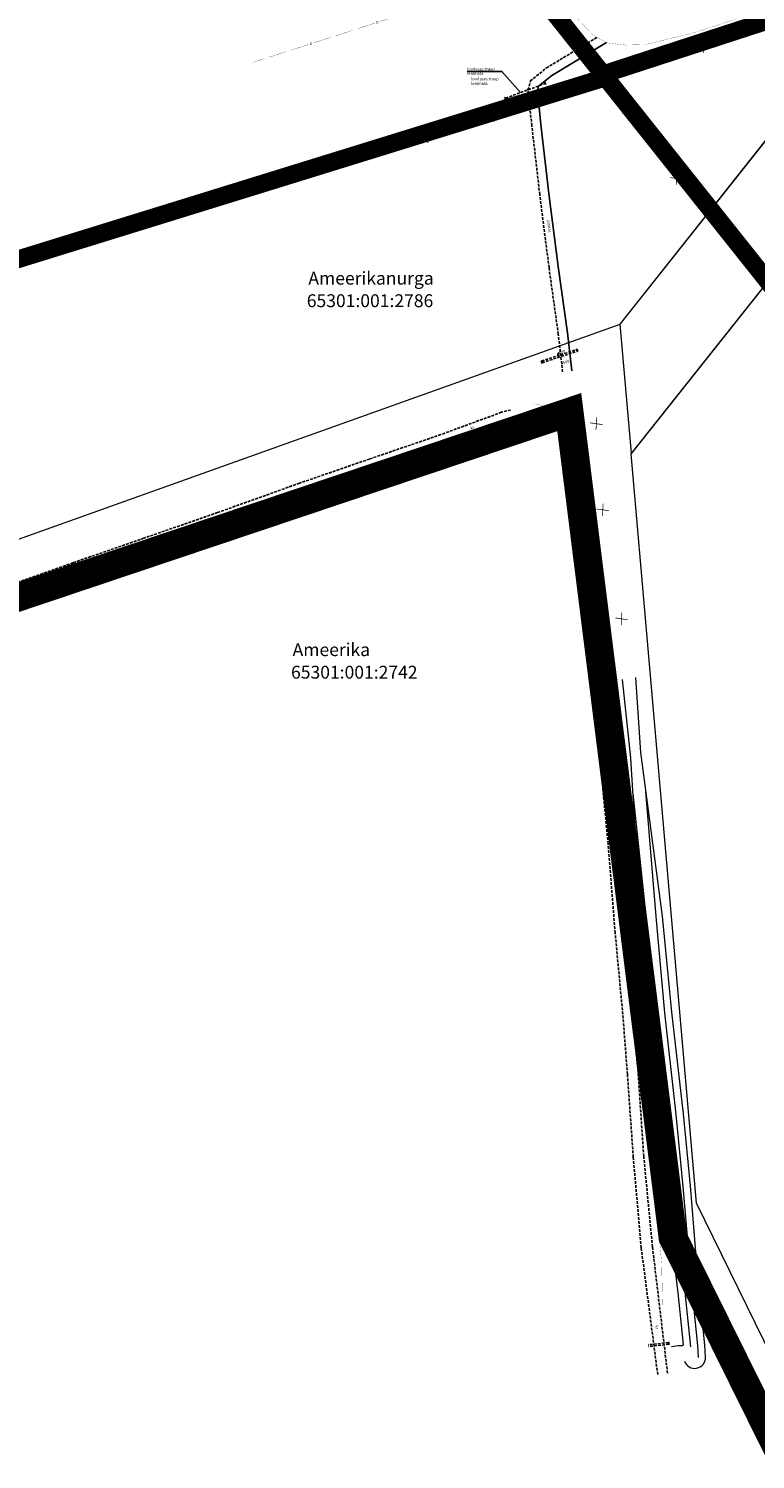
# Model space of a CAD drawing. Units: metres. Extents: x 45 to 2714, y -1276 to 2275.
# Drawn here: x 1129 to 1333, y 1158 to 1559 of the extents above; entities that cross this region are included whole.
import ezdxf
from ezdxf.enums import TextEntityAlignment as Align

# ---------------------------------------------------------------- set-up
doc = ezdxf.new("R2010")
doc.units = ezdxf.units.M
for name, pattern in [('ameerikanurga-must$0$DOT2', [0.125, 0, -0.125]), ('ameerikanurga-must$0$HIDDEN', [0.375, 0.25, -0.125]), ('DOT2', [0.125, 0, -0.125]), ('HIDDEN', [0.375, 0.25, -0.125])]:
    doc.linetypes.add(name, pattern=pattern)
for name, color, linetype in [('10_geo', 7, 'Continuous'), ('8_geo', 5, 'Continuous'), ('9_geo', 5, 'Continuous'), ('ameerikanurga-must$0$8', 7, 'Continuous'), ('ameerikanurga-must$0$9', 7, 'Continuous'), ('C-likvideeritav kraav', 30, 'Continuous'), ('drenaaz_geo', 253, 'Continuous')]:
    doc.layers.add(name, color=color, linetype=linetype)
for name, color, linetype, lineweight in [('ameerikanurga-must$0$10', 7, 'Continuous', 9), ('C+PLAN.KRUNDI PIIRID', 10, 'Continuous', 20), ('C+PLANEERITAVA ALA PIIR', 10, 'HIDDEN', 25), ('KOLLEKTOR', 7, 'Continuous', 0), ('piir_geo', 36, 'Continuous', 15)]:
    doc.layers.add(name, color=color, linetype=linetype, lineweight=lineweight)
doc.styles.add('ameerikanurga-must$0$Standard', font='romanc.shx', dxfattribs={"height": 0.8})
doc.styles.get("Standard").update_dxf_attribs({"font": 'arial.ttf'})

# ---------------------------------------------------------------- blocks, each defined once
blk = doc.blocks.new('RIST')
at = {"layer": 'C-likvideeritav kraav', "linetype": 'Continuous', "const_width": 0.1, "flags": 128}
for points in [[(-0.65, 0.59), (0.65, -0.59)], [(0.65, 0.59), (-0.65, -0.59)]]:
    blk.add_lwpolyline(points, dxfattribs=at)
blk = doc.blocks.new('*U122')
at = {"layer": 'drenaaz_geo'}
for points in [[(0, 0, 0.07, 0.07, 0), (3.51, -4.45, 0, 0, 0)], [(4.44, -5.63, 0.07, 0.07, 0), (7.54, -9.56, 0, 0, 0)], [(8.47, -10.73, 0.07, 0.07, 0), (11.57, -14.66, 0, 0, 0)], [(12.5, -15.84, 0.07, 0.07, 0), (15.59, -19.76, 0, 0, 0)], [(16.52, -20.94, 0.07, 0.07, 0), (19.62, -24.86, 0, 0, 0)], [(20.55, -26.04, 0.07, 0.07, 0), (23.65, -29.97, 0, 0, 0)], [(24.58, -31.14, 0.07, 0.07, 0), (27.68, -35.07, 0, 0, 0)], [(28.6, -36.25, 0.07, 0.07, 0), (31.7, -40.17, 0, 0, 0)], [(32.63, -41.35, 0.07, 0.07, 0), (35.73, -45.27, 0, 0, 0)], [(36.66, -46.45, 0.07, 0.07, 0), (39.76, -50.38, 0, 0, 0)], [(40.68, -51.55, 0.07, 0.07, 0), (43.78, -55.48, 0, 0, 0)], [(44.71, -56.66, 0.07, 0.07, 0), (47.81, -60.58, 0, 0, 0)], [(48.74, -61.76, 0.07, 0.07, 0), (51.84, -65.68, 0, 0, 0)], [(52.76, -66.86, 0.07, 0.07, 0), (55.86, -70.79, 0, 0, 0)], [(56.79, -71.96, 0.07, 0.07, 0), (59.89, -75.89, 0, 0, 0)], [(60.82, -77.07, 0.07, 0.07, 0), (63.92, -80.99, 0, 0, 0)], [(64.85, -82.17, 0.07, 0.07, 0), (68.36, -86.62, 0, 0, 0)], [(63.78, -88.1, 0.07, 0.07, 0), (59.02, -89.63, 0, 0, 0)], [(68.36, -86.62, 0.07, 0.07, 0), (65.2, -87.64, 0, 0, 0)], [(51.4, -92.08, 0.07, 0.07, 0), (46.64, -93.61, 0, 0, 0)], [(57.59, -90.09, 0.07, 0.07, 0), (52.83, -91.62, 0, 0, 0)], [(39.02, -96.06, 0.07, 0.07, 0), (34.27, -97.59, 0, 0, 0)], [(45.21, -94.07, 0.07, 0.07, 0), (40.45, -95.6, 0, 0, 0)], [(26.65, -100.04, 0.07, 0.07, 0), (21.89, -101.57, 0, 0, 0)], [(32.84, -98.05, 0.07, 0.07, 0), (28.08, -99.58, 0, 0, 0)], [(14.27, -104.02, 0.07, 0.07, 0), (9.51, -105.55, 0, 0, 0)], [(20.46, -102.03, 0.07, 0.07, 0), (15.7, -103.56, 0, 0, 0)], [(1.9, -108, 0.07, 0.07, 0), (-1.26, -109.02, 0, 0, 0)], [(8.09, -106.01, 0.07, 0.07, 0), (3.33, -107.54, 0, 0, 0)]]:
    blk.add_lwpolyline(points, format="xyseb", dxfattribs=at)
for rotation, p in [(308.2796, (3.98, -5.04)), (308.2796, (16.06, -20.35)), (308.2796, (28.14, -35.66)), (308.2796, (40.22, -50.96)), (308.2796, (52.3, -66.27)), (308.2796, (64.38, -81.58)), (17.8318, (52.11, -91.85)), (17.8318, (33.55, -97.82)), (17.8318, (14.99, -103.79))]:
    blk.add_text('D', height=0.7, rotation=rotation, dxfattribs=at).set_placement(p, align=Align.MIDDLE_CENTER)

msp = doc.modelspace()

# ---------------------------------------------------------------- linework, layer by layer
at = {"layer": '10_geo', "linetype": 'HIDDEN', "ltscale": 3}
for points in [[(1279.01, 1462.77), (1277.79, 1473.33), (1275.2, 1491.99), (1272.6, 1512.45), (1270.37, 1531.81), (1269.66, 1538.42), (1269.31, 1541.74), (1269.97, 1544.27), (1274.48, 1547.92), (1288.69, 1556.5)], [(1264.45, 1452.08), (1261.86, 1451.44), (1244.87, 1445.18), (1224.9, 1438.35), (1205.26, 1431.56), (1182.33, 1423.33), (1161.69, 1416.17), (1141.84, 1409.27), (1115.01, 1399.81), (1096.62, 1393.34), (1077.7, 1386.31), (1053.65, 1377.69), (1030.45, 1369.71), (1011.57, 1363.01), (986.15, 1354.67), (963.02, 1348.18)], [(963.78, 1345), (987.01, 1351.49), (1012.61, 1360.03), (1031.7, 1366.61), (1054.76, 1374.63), (1078.67, 1383.56), (1097.79, 1390.62), (1115.84, 1397.18), (1142.68, 1406.58), (1162.71, 1413.63), (1183.32, 1420.55), (1206.29, 1428.86), (1225.89, 1435.57), (1245.77, 1442.44), (1262.52, 1448.41), (1265.3, 1448.98)], [(1305.64, 1181.91), (1301.03, 1217.34), (1298.8, 1242.76), (1297.17, 1266), (1295.86, 1282.83), (1293.73, 1305.61), (1291.74, 1330.54), (1289.79, 1351.17), (1287.91, 1374.29), (1286.3, 1395.81), (1284.6, 1417.59), (1282.31, 1439.7)], [(1285.11, 1440.13), (1287.16, 1417.76), (1289.02, 1396.04), (1290.86, 1374.52), (1292.89, 1351.43), (1294.69, 1330.86), (1296.67, 1305.71), (1298.6, 1282.94), (1300.17, 1266.21), (1301.73, 1243.03), (1304.18, 1217.59), (1308.39, 1182.29)]]:
    msp.add_lwpolyline(points, dxfattribs=at)
at = {"layer": '10_geo'}
msp.add_lwpolyline([(1281.6, 1463.07), (1280.37, 1473.66), (1277.78, 1492.33), (1275.19, 1512.76), (1272.95, 1532.1), (1272.24, 1538.7), (1271.94, 1541.54), (1272.27, 1542.78), (1275.97, 1545.79), (1291.29, 1555.03)], dxfattribs=at)
at = {"layer": '10_geo', "linetype": 'DOT2', "ltscale": 3, "const_width": 0.05}
msp.add_lwpolyline([(1283.11, 1446.89, 0.013182), (1282.38, 1447.97, 0.023287), (1281.92, 1448.54, 0.007658), (1280.53, 1450.07, 0.023049), (1280.04, 1450.55, 0.038731), (1279.04, 1451.32, 0.037753), (1277.89, 1451.94, 0.018218), (1277.59, 1452.06, 0.003164), (1275.81, 1452.7, 0.031156), (1273.81, 1453.26, 0.02353), (1271.1, 1453.72)], format="xyb", dxfattribs=at)
at = {"layer": '8_geo'}
for points in [[(1280.9, 1558.37), (1280.66, 1558.44)], [(1281.28, 1558.69), (1281.27, 1558.92)], [(1286.08, 1552.11), (1286.07, 1551.9)], [(1286.46, 1552.43), (1286.68, 1552.39)]]:
    msp.add_lwpolyline(points, dxfattribs=at)
at = {"layer": '8_geo', "linetype": 'HIDDEN', "ltscale": 3}
for points in [[(1280.9, 1558.37), (1286.08, 1552.11)], [(1281.28, 1558.69), (1286.46, 1552.43)]]:
    msp.add_lwpolyline(points, dxfattribs=at)
at = {"layer": '8_geo'}
for centre, ratio in [((1281.09, 1558.53), 0.587729), ((1286.27, 1552.27), 0.587502)]:
    msp.add_ellipse(centre, major_axis=(0.193, 0.159), ratio=ratio, dxfattribs=at)
at = {"layer": '9_geo'}
for points in [[(1283.34, 1556.62), (1284.28, 1556.85)], [(1267.23, 1541), (1262.01, 1546.92), (1252.24, 1546.92)], [(1274.02, 1543.5), (1274.11, 1543.9)], [(1274.02, 1543.5), (1274.41, 1543.38)], [(1263.07, 1539.47), (1262.59, 1539.62)], [(1263.07, 1539.47), (1262.87, 1539.02)], [(1277.68, 1467.47), (1277.93, 1468.23)], [(1282.99, 1469.04), (1283.1, 1469.22)], [(1283.14, 1468.56), (1283.33, 1468.5)], [(1273.13, 1465.81), (1272.88, 1465.85)], [(1273.29, 1465.34), (1273.13, 1465.11)], [(1308.66, 1190.86), (1308.84, 1191.02)], [(1308.72, 1190.36), (1308.89, 1190.23)]]:
    msp.add_lwpolyline(points, dxfattribs=at)
at = {"layer": '9_geo', "linetype": 'HIDDEN', "ltscale": 3}
for points in [[(1263.07, 1539.47), (1274.02, 1543.5)], [(1273.13, 1465.81), (1282.99, 1469.04)], [(1273.29, 1465.34), (1283.14, 1468.56)], [(1308.66, 1190.86), (1303.02, 1190.19)], [(1308.72, 1190.36), (1303.08, 1189.69)]]:
    msp.add_lwpolyline(points, dxfattribs=at)
at = {"layer": '9_geo'}
for centre, major_axis, ratio in [((1283.07, 1468.8), (-0.078, 0.238), 0.511631), ((1273.21, 1465.57), (-0.078, 0.238), 0.570218), ((1308.69, 1190.61), (-0.029, 0.248), 0.567492)]:
    msp.add_ellipse(centre, major_axis=major_axis, ratio=ratio, dxfattribs=at)
at = {"layer": 'ameerikanurga-must$0$10', "linetype": 'ameerikanurga-must$0$HIDDEN', "ltscale": 3}
for points in [[(1279.01, 1462.77), (1277.79, 1473.33), (1275.2, 1491.99), (1272.6, 1512.45), (1270.37, 1531.81), (1269.66, 1538.42), (1269.31, 1541.74), (1269.97, 1544.27), (1274.48, 1547.92), (1288.69, 1556.5)], [(1264.45, 1452.08), (1261.86, 1451.44), (1244.87, 1445.18), (1224.9, 1438.35), (1205.26, 1431.56), (1182.33, 1423.33), (1161.69, 1416.17), (1141.84, 1409.27), (1115.01, 1399.81), (1096.62, 1393.34), (1077.7, 1386.31), (1053.65, 1377.69), (1030.45, 1369.71), (1011.57, 1363.01), (986.15, 1354.67), (963.02, 1348.18)], [(963.78, 1345), (987.01, 1351.49), (1012.61, 1360.03), (1031.7, 1366.61), (1054.76, 1374.63), (1078.67, 1383.56), (1097.79, 1390.62), (1115.84, 1397.18), (1142.68, 1406.58), (1162.71, 1413.63), (1183.32, 1420.55), (1206.29, 1428.86), (1225.89, 1435.57), (1245.77, 1442.44), (1262.52, 1448.41), (1265.3, 1448.98)], [(1305.64, 1181.91), (1301.03, 1217.34), (1298.8, 1242.76), (1297.17, 1266), (1295.86, 1282.83), (1293.73, 1305.61), (1291.74, 1330.54), (1289.79, 1351.17), (1287.91, 1374.29), (1286.3, 1395.81), (1284.6, 1417.59), (1282.31, 1439.7)], [(1285.11, 1440.13), (1287.16, 1417.76), (1289.02, 1396.04), (1290.86, 1374.52), (1292.89, 1351.43), (1294.69, 1330.86), (1296.67, 1305.71), (1298.6, 1282.94), (1300.17, 1266.21), (1301.73, 1243.03), (1304.18, 1217.59), (1308.39, 1182.29)]]:
    msp.add_lwpolyline(points, dxfattribs=at)
at = {"layer": 'ameerikanurga-must$0$10'}
msp.add_lwpolyline([(1281.6, 1463.07), (1280.37, 1473.66), (1277.78, 1492.33), (1275.19, 1512.76), (1272.95, 1532.1), (1272.24, 1538.7), (1271.94, 1541.54), (1272.27, 1542.78), (1275.97, 1545.79), (1291.29, 1555.03)], dxfattribs=at)
at = {"layer": 'ameerikanurga-must$0$10', "linetype": 'ameerikanurga-must$0$DOT2', "ltscale": 3, "const_width": 0.05}
msp.add_lwpolyline([(1283.11, 1446.89, 0.013182), (1282.38, 1447.97, 0.023287), (1281.92, 1448.54, 0.007658), (1280.53, 1450.07, 0.023049), (1280.04, 1450.55, 0.038731), (1279.04, 1451.32, 0.037753), (1277.89, 1451.94, 0.018218), (1277.59, 1452.06, 0.003164), (1275.81, 1452.7, 0.031156), (1273.81, 1453.26, 0.02353), (1271.1, 1453.72)], format="xyb", dxfattribs=at)
at = {"layer": 'ameerikanurga-must$0$8'}
for points in [[(1280.9, 1558.37), (1280.66, 1558.44)], [(1281.28, 1558.69), (1281.27, 1558.92)], [(1286.08, 1552.11), (1286.07, 1551.9)], [(1286.46, 1552.43), (1286.68, 1552.39)]]:
    msp.add_lwpolyline(points, dxfattribs=at)
at = {"layer": 'ameerikanurga-must$0$8', "linetype": 'ameerikanurga-must$0$HIDDEN', "ltscale": 3}
for points in [[(1280.9, 1558.37), (1286.08, 1552.11)], [(1281.28, 1558.69), (1286.46, 1552.43)]]:
    msp.add_lwpolyline(points, dxfattribs=at)
at = {"layer": 'ameerikanurga-must$0$8'}
for centre, ratio in [((1281.09, 1558.53), 0.587729), ((1286.27, 1552.27), 0.587502)]:
    msp.add_ellipse(centre, major_axis=(0.193, 0.159), ratio=ratio, dxfattribs=at)
at = {"layer": 'ameerikanurga-must$0$9'}
for points in [[(1283.34, 1556.62), (1284.28, 1556.85)], [(1267.23, 1541), (1262.01, 1546.92), (1252.24, 1546.92)], [(1274.02, 1543.5), (1274.11, 1543.9)], [(1274.02, 1543.5), (1274.41, 1543.38)], [(1263.07, 1539.47), (1262.59, 1539.62)], [(1263.07, 1539.47), (1262.87, 1539.02)], [(1277.68, 1467.47), (1277.93, 1468.23)], [(1282.99, 1469.04), (1283.1, 1469.22)], [(1283.14, 1468.56), (1283.33, 1468.5)], [(1273.13, 1465.81), (1272.88, 1465.85)], [(1273.29, 1465.34), (1273.13, 1465.11)], [(1308.66, 1190.86), (1308.84, 1191.02)], [(1308.72, 1190.36), (1308.89, 1190.23)]]:
    msp.add_lwpolyline(points, dxfattribs=at)
at = {"layer": 'ameerikanurga-must$0$9', "linetype": 'ameerikanurga-must$0$HIDDEN', "ltscale": 3}
for points in [[(1263.07, 1539.47), (1274.02, 1543.5)], [(1273.13, 1465.81), (1282.99, 1469.04)], [(1273.29, 1465.34), (1283.14, 1468.56)], [(1308.66, 1190.86), (1303.02, 1190.19)], [(1308.72, 1190.36), (1303.08, 1189.69)]]:
    msp.add_lwpolyline(points, dxfattribs=at)
at = {"layer": 'ameerikanurga-must$0$9'}
for centre, major_axis, ratio in [((1283.07, 1468.8), (-0.078, 0.238), 0.511631), ((1273.21, 1465.57), (-0.078, 0.238), 0.570218), ((1308.69, 1190.61), (-0.029, 0.248), 0.567492)]:
    msp.add_ellipse(centre, major_axis=major_axis, ratio=ratio, dxfattribs=at)
at = {"layer": 'C+PLAN.KRUNDI PIIRID', "flags": 128}
for points in [[(1331.26, 1595.49), (1364.56, 1595.11), (1400.16, 1598.65), (1432.37, 1609.84), (1559.63, 1712.9), (1565.21, 1709.25), (1578.46, 1695.97), (1448.1, 1590.41), (1425.92, 1557.57), (1443.22, 1536.49), (1423.95, 1521.06), (1406.49, 1541.84), (1369.85, 1527.04), (1363.24, 1521.69), (1298.3, 1439.96), (1295.09, 1476.15), (1343.65, 1537.25), (1355.03, 1551.68), (1352.04, 1566.18), (1329.99, 1570.48), (1331.26, 1595.49)], [(1041.11, 1386.28), (1112.41, 1410.86), (1212.05, 1446.47), (1295.09, 1476.15), (1355.03, 1551.68)], [(1344.83, 1172.18), (1316.48, 1229.86), (1298.17, 1439.79), (1363.1, 1521.52)]]:
    msp.add_lwpolyline(points, dxfattribs=at)
at = {"layer": 'C+PLANEERITAVA ALA PIIR', "lineweight": 70, "ltscale": 55, "const_width": 8, "flags": 128}
msp.add_lwpolyline([(652.73, 1221.55), (665.76, 1183.7), (889.09, 1236.38), (871.37, 1313.91), (1280.87, 1451.5), (1309.89, 1220.31), (1431.16, 975.52), (1788.98, 1067.64), (1920.69, 901.59), (1726.92, 815.06), (1951.98, 471.38), (2045.45, 401.96), (2070.64, 493.27), (2263.47, 876.93), (2285.9, 892.41), (2245.04, 943.15), (2224.86, 925.08), (1808.11, 1433.76), (1652.12, 1618.45), (1590.23, 1684.45), (1626.87, 1724.41), (1601.08, 1751.63), (1566.71, 1715.28), (1433.54, 1794.01), (1355.21, 1829.22), (1261.81, 1854.08), (1202.5, 1869.4), (1142, 1873.12), (1110.29, 1872.81), (1029.55, 1851.92), (745.9, 1680.67), (788.63, 1546.11), (484.8, 1456.51), (465.31, 1496.72), (505.38, 1517.7), (496.94, 1533.5), (459.8, 1511.84), (421.08, 1492.56), (446.94, 1442.94), (520.25, 1301.71), (517.08, 1294.18), (603.77, 1222.77), (652.73, 1221.55)], dxfattribs=at)
at = {"layer": 'C-likvideeritav kraav', "linetype": 'ByBlock', "const_width": 5, "flags": 128}
for points in [[(1344.85, 1477.59), (1177.64, 1687.82), (1151.31, 1719.59), (1132.76, 1751.73)], [(1502.6, 1615.31), (1290.1, 1546.04)], [(1103.98, 1487.35), (1290.34, 1545.04)]]:
    msp.add_lwpolyline(points, dxfattribs=at)
at = {"layer": 'KOLLEKTOR'}
for points in [[(1132.79, 1747.94), (1134.97, 1743.66), (1149.57, 1719.9), (1159.51, 1707.63), (1170.56, 1694.09), (1180.54, 1680.39), (1191.37, 1667.76), (1201.22, 1654.66), (1213.11, 1639.89), (1221.58, 1628.46), (1231.61, 1616.43), (1242.14, 1603.69), (1252.71, 1590.39), (1262.82, 1577.3), (1271.54, 1566.06), (1280.4, 1555.35)], [(1283.29, 1557.33), (1274.04, 1568.28), (1264.53, 1580.01), (1254.84, 1593.23), (1244.41, 1606.27), (1235.64, 1617.51), (1225.2, 1630.02), (1219.11, 1638.34), (1209.79, 1649.51), (1199.71, 1662.32), (1189.46, 1675.68), (1178.6, 1689.66), (1167.83, 1703.15), (1157.66, 1715.8), (1152.67, 1721.35), (1148.53, 1727.4), (1142.26, 1738.09), (1137.41, 1749.61), (1137.33, 1750.46), (1137.73, 1750.86), (1138.24, 1750.92)], [(1295.67, 1376.62), (1298.06, 1354.63), (1300.74, 1310.18), (1303.23, 1283.94), (1305.85, 1255.77), (1308, 1232.16), (1311.24, 1204.74), (1312.8, 1190.25), (1312.54, 1189.92), (1311.38, 1189.89), (1309.52, 1189.65)], [(1298.66, 1344.67), (1302.32, 1310.46), (1302.32, 1310.46), (1302.32, 1310.46), (1305.23, 1284.06), (1307.84, 1255.96), (1309.99, 1232.37), (1313.23, 1204.96), (1314.87, 1189.67), (1314.87, 1189.67), (1314.87, 1189.67), (1314.87, 1189.67)], [(1317.03, 1186.63), (1316.9, 1189.96), (1315.41, 1204.57), (1314.23, 1217.23), (1312.79, 1234.59), (1310.84, 1254.69), (1307.6, 1283.2), (1305.24, 1310.21), (1305.24, 1310.21), (1305.24, 1310.21), (1302.33, 1345.2)]]:
    msp.add_lwpolyline(points, dxfattribs=at)
at = {"layer": 'KOLLEKTOR', "linetype": 'ameerikanurga-must$0$DOT2', "ltscale": 3, "const_width": 0.05}
for points in [[(1275.56, 1569.53), (1287.5, 1557.18), (1291.44, 1554.94), (1296.77, 1554.31), (1302.18, 1554.45), (1315.78, 1557.76), (1329.29, 1562.14)], [(1298.23, 1309.9), (1300.76, 1284.25), (1303.82, 1254.49), (1305.12, 1231.46), (1306.76, 1212.83), (1307, 1201.35)]]:
    msp.add_lwpolyline(points, dxfattribs=at)
at = {"layer": 'KOLLEKTOR'}
msp.add_lwpolyline([(1313.14, 1185.61, 0.852072), (1319.03, 1186.71), (1318.89, 1190.1), (1317.4, 1204.77), (1316.22, 1217.4), (1314.79, 1234.76), (1312.83, 1254.9), (1309.59, 1283.41), (1306.97, 1310.32), (1300.88, 1356.15), (1299.56, 1377.15)], format="xyb", dxfattribs=at)

# ---------------------------------------------------------------- block references
at = {"layer": 'C-likvideeritav kraav', "xscale": 2.000000000129291, "yscale": 2.000000000129291, "zscale": 2.000000000129291, "rotation": 309.3665399080491}
for p in [(1318.5, 1553.83), (1318.5, 1553.83), (1299.75, 1548.55), (1299.75, 1548.55), (1259.92, 1534.65), (1259.92, 1534.65), (1297.41, 1535.01), (1297.41, 1535.01), (1241.34, 1528.67), (1241.34, 1528.67), (1221.11, 1522.91), (1221.11, 1522.91), (1310.91, 1516.93), (1310.91, 1516.93), (1323.47, 1502.72), (1323.47, 1502.72), (1288.46, 1448.24), (1288.46, 1448.24), (1290.27, 1424.1), (1290.27, 1424.1), (1295.51, 1393.58), (1295.51, 1393.58)]:
    msp.add_blockref('RIST', p, dxfattribs=at)
at = {"layer": 'drenaaz_geo'}
msp.add_blockref('*U122', (1193.53, 1658.49), dxfattribs=at)

# ---------------------------------------------------------------- texts
at = {"layer": '10_geo'}
for s, rotation, p in [('pinnas', 277.6411, (1274.64, 1505.2)), ('kr', 19.4431, (1253.31, 1446.58)), ('kr', 274.6824, (1289.87, 1363.43)), ('kr', 278.0358, (1304.96, 1195.56))]:
    msp.add_text(s, height=0.8, rotation=rotation, dxfattribs=at).set_placement(p)
at = {"layer": '9_geo'}
for rotation, p in [(309.7627, (1283.33, 1556.82)), (18.7338, (1277.52, 1467.45))]:
    msp.add_text('o500', height=0.8, rotation=rotation, dxfattribs=at).set_placement(p)
for s, p in [('looduses truup', (1252.29, 1547.24)), ('leidmata', (1252.29, 1545.95))]:
    msp.add_text(s, height=0.8, dxfattribs=at).set_placement(p)
at = {"layer": 'ameerikanurga-must$0$10', "style": 'ameerikanurga-must$0$Standard'}
for s, rotation, p in [('pinnas', 277.6411, (1274.64, 1505.2)), ('kr', 19.4431, (1253.31, 1446.58)), ('kr', 274.6824, (1289.87, 1363.43)), ('kr', 278.0358, (1304.96, 1195.56))]:
    msp.add_text(s, height=0.8, rotation=rotation, dxfattribs=at).set_placement(p)
at = {"layer": 'ameerikanurga-must$0$9', "style": 'ameerikanurga-must$0$Standard'}
for rotation, p in [(309.7627, (1284.47, 1554.03)), (18.7338, (1278.65, 1464.66))]:
    msp.add_text('o500', height=0.8, rotation=rotation, dxfattribs=at).set_placement(p)
for s, p in [('looduses truup', (1253.42, 1544.46)), ('leidmata', (1253.42, 1543.16))]:
    msp.add_text(s, height=0.8, dxfattribs=at).set_placement(p)
at = {"layer": 'piir_geo'}
for s, p in [('Ameerikanurga', (1207.78, 1487.21)), ('65301:001:2786', (1207.34, 1480.9)), ('Ameerika', (1203.37, 1383.14)), ('65301:001:2742', (1202.93, 1376.83))]:
    msp.add_text(s, height=3.6, dxfattribs=at).set_placement(p)

doc.saveas('drawing.dxf')
